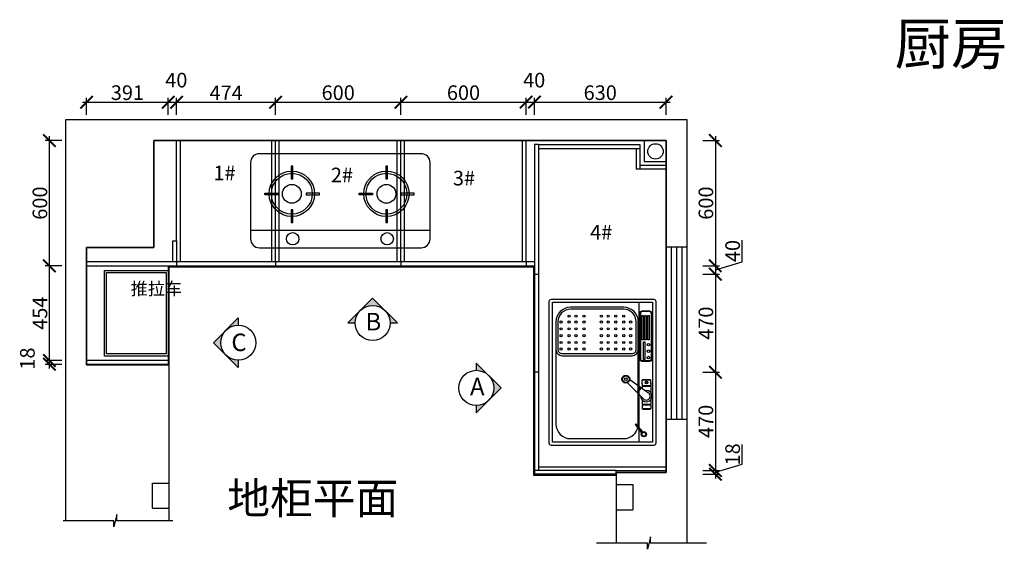
# Model space of a CAD drawing. Units: millimetres. Extents: x 19383 to 49641, y -152186 to -145830.
# Drawn here: x 19383 to 24098, y -149471 to -146935 of the extents above; entities that cross this region are included whole.
import ezdxf

# ---------------------------------------------------------------- set-up
doc = ezdxf.new("R2010")
doc.units = ezdxf.units.MM
doc.header["$PDMODE"] = 35
doc.header["$PDSIZE"] = -20
for name, color, linetype in [('4', 4, 'Continuous'), ('5', 5, 'Continuous'), ('ZB_厨柜', 7, 'Continuous'), ('台面', 2, 'Continuous'), ('图层1', 1, 'Continuous'), ('墙体', 4, 'Continuous'), ('门板', 3, 'Continuous')]:
    doc.layers.add(name, color=color, linetype=linetype)
doc.layers.add('墙0.53', color=7, linetype='Continuous', lineweight=53)
doc.styles.add('ROMANC', font='simhei.ttf')
doc.styles.get("Standard").update_dxf_attribs({"font": 'arial.ttf'})
doc.dimstyles.new('ISO-25', dxfattribs={"dimtxt": 70, "dimasz": 60, "dimexe": 20, "dimexo": 30, "dimtad": 1, "dimdec": 0, "dimdsep": 46, "dimtxsty": 'Standard', "dimblk": 'ARCHTICK', "dimcen": 2.5, "dimdle": 20, "dimclrd": 1, "dimclre": 1, "dimclrt": 1, "dimadec": 0, "dimazin": 0, "dimtfac": 1, "dimtdec": 0, "dimtmove": 1, "dimatfit": 3, "dimfxl": 60, "dimfxlon": 1, "dimarcsym": 0})

# ---------------------------------------------------------------- blocks, each defined once
blk = doc.blocks.new('FDS1')
at = {"layer": '4', "color": 153}
for p, q in [((27044, -9661.6), (26269.4, -9661.6)), ((26226.7, -9704.3), (26226.7, -10069.3)), ((27086.7, -10069.3), (27086.7, -9704.3)), ((26269.4, -10112), (27044, -10112))]:
    blk.add_line(p, q, dxfattribs=at)
for centre, start, end in [((26269.4, -9704.3), 90, 180), ((27044, -9704.3), 0, 90), ((26269.4, -10069.3), 180, 270), ((27044, -10069.3), 270, 0)]:
    blk.add_arc(centre, 42.7, start, end, dxfattribs=at)
at = {"layer": '5', "color": 251}
for p, q in [((26422, -9721.2), (26422, -9782.2)), ((26429.9, -9721.2), (26422, -9721.2)), ((26429.9, -9782.2), (26429.9, -9721.2)), ((26874.8, -9721.2), (26874.8, -9782.2)), ((26882.8, -9721.2), (26874.8, -9721.2)), ((26882.8, -9782.2), (26882.8, -9721.2)), ((26422, -9782.2), (26429.9, -9782.2)), ((26874.8, -9782.2), (26882.8, -9782.2)), ((26294.9, -9859), (26294.9, -9851.1)), ((26294.9, -9851.1), (26358.4, -9851.1)), ((26358.4, -9851.1), (26358.4, -9859)), ((26493.5, -9851.1), (26493.5, -9859)), ((26557, -9851.1), (26493.5, -9851.1)), ((26557, -9859), (26557, -9851.1)), ((26747.7, -9851.1), (26811.3, -9851.1)), ((26747.7, -9859), (26747.7, -9851.1)), ((26811.3, -9851.1), (26811.3, -9859)), ((26946.3, -9851.1), (26946.3, -9859)), ((27009.9, -9851.1), (26946.3, -9851.1)), ((27009.9, -9859), (27009.9, -9851.1)), ((26358.4, -9859), (26294.9, -9859)), ((26493.5, -9859), (26557, -9859)), ((26811.3, -9859), (26747.7, -9859)), ((26946.3, -9859), (27009.9, -9859)), ((26422, -9930.5), (26422, -9991.5)), ((26429.9, -9930.5), (26422, -9930.5)), ((26429.9, -9991.5), (26429.9, -9930.5)), ((26874.8, -9930.5), (26874.8, -9991.5)), ((26882.8, -9930.5), (26874.8, -9930.5)), ((26882.8, -9991.5), (26882.8, -9930.5)), ((26422, -9991.5), (26429.9, -9991.5)), ((26874.8, -9991.5), (26882.8, -9991.5))]:
    blk.add_line(p, q, dxfattribs=at)
at = {"layer": '5', "color": 153}
blk.add_line((27086.7, -10029.2), (26226.7, -10029.2), dxfattribs=at)
at = {"layer": '5', "color": 251}
for centre, radius in [((26424.6, -9853.7), 108.6), ((26424.6, -9853.7), 98), ((26877.5, -9853.7), 108.6), ((26877.5, -9853.7), 98), ((26424.6, -9853.7), 45), ((26877.5, -9853.7), 45), ((26428.6, -10069), 29.8), ((26881.4, -10069), 29.8)]:
    blk.add_circle(centre, radius, dxfattribs=at)
blk = doc.blocks.new('FDSDDDD')
at = {"color": 251}
for points in [[(20607.1, -73484.1), (20912.1, -73484.1), (20912.1, -73894.1), (20607.1, -73894.1)], [(20617.1, -73494.1), (20902.1, -73494.1), (20902.1, -73884.1), (20617.1, -73884.1)]]:
    blk.add_lwpolyline(points, close=True, dxfattribs=at)
at = {"color": 251, "insert": (20732.2, -73541.6), "char_height": 60, "attachment_point": 1}
blk.add_mtext_dynamic_manual_height_columns('{\\fSimSun|b0|i0|c134|p2;推拉车}', width=80, gutter_width=12.5, heights=[0], dxfattribs=at)
blk = doc.blocks.new('_ArchTick')
at = {"color": 0, "linetype": 'ByBlock', "const_width": 0.15}
blk.add_lwpolyline([(-0.5, -0.5), (0.5, 0.5)], dxfattribs=at)
blk = doc.blocks.new('*D30')
at = {"color": 1, "lineweight": -2, "transparency": 16777216}
for p, q in [((19524.9, -148605.1), (19524.9, -148547.1)), ((19584.9, -148567.1), (19504.9, -148567.1)), ((19584.9, -148585.1), (19504.9, -148585.1))]:
    blk.add_line(p, q, dxfattribs=at)
at = {"layer": 'Defpoints', "color": 0, "transparency": 16777216}
for p in [(19524.9, -148567.1), (20094.1, -148567.1), (20094.1, -148585.1)]:
    blk.add_point(p, dxfattribs=at)
at = {"color": 1, "lineweight": -2, "transparency": 16777216, "xscale": 60, "yscale": 60, "zscale": 60}
for p, rotation in [((19524.9, -148567.1), 90), ((19524.9, -148585.1), 270)]:
    blk.add_blockref('_ArchTick', p, dxfattribs=dict(at, rotation=rotation))
at = {"color": 1, "transparency": 16777216, "insert": (19428.5, -148557.5), "char_height": 70, "attachment_point": 5, "rotation": 90}
blk.add_mtext('18', dxfattribs=at)
blk = doc.blocks.new('*D31')
at = {"color": 1, "lineweight": -2, "transparency": 16777216}
for p, q in [((19584.9, -148113.1), (19504.9, -148113.1)), ((19524.9, -148587.1), (19524.9, -148093.1)), ((19584.9, -148567.1), (19504.9, -148567.1))]:
    blk.add_line(p, q, dxfattribs=at)
at = {"layer": 'Defpoints', "color": 0, "transparency": 16777216}
for p in [(19524.9, -148113.1), (20094.1, -148113.1), (20094.1, -148567.1)]:
    blk.add_point(p, dxfattribs=at)
at = {"color": 1, "lineweight": -2, "transparency": 16777216, "xscale": 60, "yscale": 60, "zscale": 60}
for p, rotation in [((19524.9, -148113.1), 90), ((19524.9, -148567.1), 270)]:
    blk.add_blockref('_ArchTick', p, dxfattribs=dict(at, rotation=rotation))
at = {"color": 1, "transparency": 16777216, "insert": (19488.6, -148340.1), "char_height": 70, "attachment_point": 5, "rotation": 90}
blk.add_mtext('454', dxfattribs=at)
blk = doc.blocks.new('*D32')
at = {"color": 1, "lineweight": -2, "transparency": 16777216}
for p, q in [((19524.9, -148133.1), (19524.9, -147493.1)), ((19584.9, -147513.1), (19504.9, -147513.1)), ((19584.9, -148113.1), (19504.9, -148113.1))]:
    blk.add_line(p, q, dxfattribs=at)
at = {"layer": 'Defpoints', "color": 0, "transparency": 16777216}
for p in [(19524.9, -147513.1), (20134.1, -147513.1), (20094.1, -148113.1)]:
    blk.add_point(p, dxfattribs=at)
at = {"color": 1, "lineweight": -2, "transparency": 16777216, "xscale": 60, "yscale": 60, "zscale": 60}
for p, rotation in [((19524.9, -147513.1), 90), ((19524.9, -148113.1), 270)]:
    blk.add_blockref('_ArchTick', p, dxfattribs=dict(at, rotation=rotation))
at = {"color": 1, "transparency": 16777216, "insert": (19488.5, -147813.1), "char_height": 70, "attachment_point": 5, "rotation": 90}
blk.add_mtext('600', dxfattribs=at)
blk = doc.blocks.new('*D33')
at = {"color": 1, "lineweight": -2, "transparency": 16777216}
for p, q in [((19703.1, -147389.8), (19703.1, -147309.8)), ((20094.1, -147389.8), (20094.1, -147309.8)), ((19683.1, -147329.8), (20114.1, -147329.8))]:
    blk.add_line(p, q, dxfattribs=at)
at = {"layer": 'Defpoints', "color": 0, "transparency": 16777216}
for p in [(20094.1, -147329.8), (19703.1, -148093.1), (20094.1, -148113.1)]:
    blk.add_point(p, dxfattribs=at)
at = {"color": 1, "lineweight": -2, "transparency": 16777216, "xscale": 60, "yscale": 60, "zscale": 60, "rotation": 180}
blk.add_blockref('_ArchTick', (19703.1, -147329.8), dxfattribs=at)
at = {"color": 1, "lineweight": -2, "transparency": 16777216, "xscale": 60, "yscale": 60, "zscale": 60}
blk.add_blockref('_ArchTick', (20094.1, -147329.8), dxfattribs=at)
at = {"color": 1, "transparency": 16777216, "insert": (19898.6, -147293.4), "char_height": 70, "attachment_point": 5}
blk.add_mtext('391', dxfattribs=at)
blk = doc.blocks.new('*D29')
at = {"color": 1, "lineweight": -2, "transparency": 16777216}
for p, q in [((20094.1, -147389.8), (20094.1, -147309.8)), ((20134.1, -147389.8), (20134.1, -147309.8)), ((20074.1, -147329.8), (20154.1, -147329.8))]:
    blk.add_line(p, q, dxfattribs=at)
at = {"layer": 'Defpoints', "color": 0, "transparency": 16777216}
for p in [(20134.1, -147329.8), (20094.1, -148113.1), (20134.1, -148113.1)]:
    blk.add_point(p, dxfattribs=at)
at = {"color": 1, "lineweight": -2, "transparency": 16777216, "xscale": 60, "yscale": 60, "zscale": 60, "rotation": 180}
blk.add_blockref('_ArchTick', (20094.1, -147329.8), dxfattribs=at)
at = {"color": 1, "lineweight": -2, "transparency": 16777216, "xscale": 60, "yscale": 60, "zscale": 60}
blk.add_blockref('_ArchTick', (20134.1, -147329.8), dxfattribs=at)
at = {"color": 1, "transparency": 16777216, "insert": (20132.7, -147233.4), "char_height": 70, "attachment_point": 5}
blk.add_mtext('40', dxfattribs=at)
blk = doc.blocks.new('*D34')
at = {"color": 1, "lineweight": -2, "transparency": 16777216}
for p, q in [((20134.1, -147389.8), (20134.1, -147309.8)), ((20608.1, -147389.8), (20608.1, -147309.8)), ((20114.1, -147329.8), (20628.1, -147329.8))]:
    blk.add_line(p, q, dxfattribs=at)
at = {"layer": 'Defpoints', "color": 0, "transparency": 16777216}
for p in [(20608.1, -147329.8), (20134.1, -148113.1), (20608.1, -148113.1)]:
    blk.add_point(p, dxfattribs=at)
at = {"color": 1, "lineweight": -2, "transparency": 16777216, "xscale": 60, "yscale": 60, "zscale": 60, "rotation": 180}
blk.add_blockref('_ArchTick', (20134.1, -147329.8), dxfattribs=at)
at = {"color": 1, "lineweight": -2, "transparency": 16777216, "xscale": 60, "yscale": 60, "zscale": 60}
blk.add_blockref('_ArchTick', (20608.1, -147329.8), dxfattribs=at)
at = {"color": 1, "transparency": 16777216, "insert": (20371.1, -147294.2), "char_height": 70, "attachment_point": 5}
blk.add_mtext('474', dxfattribs=at)
blk = doc.blocks.new('*D35')
at = {"color": 1, "lineweight": -2, "transparency": 16777216}
for p, q in [((20608.1, -147389.8), (20608.1, -147309.8)), ((21208.1, -147389.8), (21208.1, -147309.8)), ((20588.1, -147329.8), (21228.1, -147329.8))]:
    blk.add_line(p, q, dxfattribs=at)
at = {"layer": 'Defpoints', "color": 0, "transparency": 16777216}
for p in [(21208.1, -147329.8), (20608.1, -148113.1), (21208.1, -148113.1)]:
    blk.add_point(p, dxfattribs=at)
at = {"color": 1, "lineweight": -2, "transparency": 16777216, "xscale": 60, "yscale": 60, "zscale": 60, "rotation": 180}
blk.add_blockref('_ArchTick', (20608.1, -147329.8), dxfattribs=at)
at = {"color": 1, "lineweight": -2, "transparency": 16777216, "xscale": 60, "yscale": 60, "zscale": 60}
blk.add_blockref('_ArchTick', (21208.1, -147329.8), dxfattribs=at)
at = {"color": 1, "transparency": 16777216, "insert": (20908.1, -147293.4), "char_height": 70, "attachment_point": 5}
blk.add_mtext('600', dxfattribs=at)
blk = doc.blocks.new('*D36')
at = {"color": 1, "lineweight": -2, "transparency": 16777216}
for p, q in [((21208.1, -147389.8), (21208.1, -147309.8)), ((21808.1, -147389.8), (21808.1, -147309.8)), ((21188.1, -147329.8), (21828.1, -147329.8))]:
    blk.add_line(p, q, dxfattribs=at)
at = {"layer": 'Defpoints', "color": 0, "transparency": 16777216}
for p in [(21808.1, -147329.8), (21208.1, -148113.1), (21808.1, -148113.1)]:
    blk.add_point(p, dxfattribs=at)
at = {"color": 1, "lineweight": -2, "transparency": 16777216, "xscale": 60, "yscale": 60, "zscale": 60, "rotation": 180}
blk.add_blockref('_ArchTick', (21208.1, -147329.8), dxfattribs=at)
at = {"color": 1, "lineweight": -2, "transparency": 16777216, "xscale": 60, "yscale": 60, "zscale": 60}
blk.add_blockref('_ArchTick', (21808.1, -147329.8), dxfattribs=at)
at = {"color": 1, "transparency": 16777216, "insert": (21508.1, -147293.4), "char_height": 70, "attachment_point": 5}
blk.add_mtext('600', dxfattribs=at)
blk = doc.blocks.new('*D37')
at = {"color": 1, "lineweight": -2, "transparency": 16777216}
for p, q in [((21808.1, -147389.8), (21808.1, -147309.8)), ((21848.1, -147389.8), (21848.1, -147309.8)), ((21788.1, -147329.8), (21868.1, -147329.8))]:
    blk.add_line(p, q, dxfattribs=at)
at = {"layer": 'Defpoints', "color": 0, "transparency": 16777216}
for p in [(21848.1, -147329.8), (21808.1, -148113.1), (21848.1, -148113.1)]:
    blk.add_point(p, dxfattribs=at)
at = {"color": 1, "lineweight": -2, "transparency": 16777216, "xscale": 60, "yscale": 60, "zscale": 60, "rotation": 180}
blk.add_blockref('_ArchTick', (21808.1, -147329.8), dxfattribs=at)
at = {"color": 1, "lineweight": -2, "transparency": 16777216, "xscale": 60, "yscale": 60, "zscale": 60}
blk.add_blockref('_ArchTick', (21848.1, -147329.8), dxfattribs=at)
at = {"color": 1, "transparency": 16777216, "insert": (21846.7, -147233.4), "char_height": 70, "attachment_point": 5}
blk.add_mtext('40', dxfattribs=at)
blk = doc.blocks.new('*D38')
at = {"color": 1, "lineweight": -2, "transparency": 16777216}
for p, q in [((21848.1, -147389.8), (21848.1, -147309.8)), ((22478.1, -147389.8), (22478.1, -147309.8)), ((21828.1, -147329.8), (22498.1, -147329.8))]:
    blk.add_line(p, q, dxfattribs=at)
at = {"layer": 'Defpoints', "color": 0, "transparency": 16777216}
for p in [(22478.1, -147329.8), (22478.1, -147651.1), (21848.1, -148113.1)]:
    blk.add_point(p, dxfattribs=at)
at = {"color": 1, "lineweight": -2, "transparency": 16777216, "xscale": 60, "yscale": 60, "zscale": 60, "rotation": 180}
blk.add_blockref('_ArchTick', (21848.1, -147329.8), dxfattribs=at)
at = {"color": 1, "lineweight": -2, "transparency": 16777216, "xscale": 60, "yscale": 60, "zscale": 60}
blk.add_blockref('_ArchTick', (22478.1, -147329.8), dxfattribs=at)
at = {"color": 1, "transparency": 16777216, "insert": (22163.1, -147293.4), "char_height": 70, "attachment_point": 5}
blk.add_mtext('630', dxfattribs=at)
blk = doc.blocks.new('*D39')
at = {"color": 1, "lineweight": -2, "transparency": 16777216}
for p, q in [((22714.5, -147493.1), (22714.5, -148133.1)), ((22654.5, -147513.1), (22734.5, -147513.1)), ((22654.5, -148113.1), (22734.5, -148113.1))]:
    blk.add_line(p, q, dxfattribs=at)
at = {"layer": 'Defpoints', "color": 0, "transparency": 16777216}
for p in [(21808.1, -147513.1), (21808.1, -148113.1), (22714.5, -148113.1)]:
    blk.add_point(p, dxfattribs=at)
at = {"color": 1, "lineweight": -2, "transparency": 16777216, "xscale": 60, "yscale": 60, "zscale": 60}
for p, rotation in [((22714.5, -147513.1), 90), ((22714.5, -148113.1), 270)]:
    blk.add_blockref('_ArchTick', p, dxfattribs=dict(at, rotation=rotation))
at = {"color": 1, "transparency": 16777216, "insert": (22678.2, -147813.1), "char_height": 70, "attachment_point": 5, "rotation": 90}
blk.add_mtext('600', dxfattribs=at)
blk = doc.blocks.new('*D40')
at = {"color": 1, "lineweight": -2, "transparency": 16777216}
for p, q in [((22842.7, -148094.7), (22842.7, -147990.6)), ((22654.5, -148113.1), (22734.5, -148113.1)), ((22714.5, -148093.1), (22714.5, -148173.1)), ((22714.5, -148133.1), (22842.7, -148094.7)), ((22654.5, -148153.1), (22734.5, -148153.1))]:
    blk.add_line(p, q, dxfattribs=at)
at = {"layer": 'Defpoints', "color": 0, "transparency": 16777216}
for p in [(21808.1, -148113.1), (21848.1, -148153.1), (22714.5, -148153.1)]:
    blk.add_point(p, dxfattribs=at)
at = {"color": 1, "lineweight": -2, "transparency": 16777216, "xscale": 60, "yscale": 60, "zscale": 60}
for p, rotation in [((22714.5, -148113.1), 90), ((22714.5, -148153.1), 270)]:
    blk.add_blockref('_ArchTick', p, dxfattribs=dict(at, rotation=rotation))
at = {"color": 1, "transparency": 16777216, "insert": (22806.3, -148042.6), "char_height": 70, "attachment_point": 5, "rotation": 90}
blk.add_mtext('40', dxfattribs=at)
blk = doc.blocks.new('*D41')
at = {"color": 1, "lineweight": -2, "transparency": 16777216}
for p, q in [((22654.5, -148153.1), (22734.5, -148153.1)), ((22714.5, -148133.1), (22714.5, -148643.1)), ((22654.5, -148623.1), (22734.5, -148623.1))]:
    blk.add_line(p, q, dxfattribs=at)
at = {"layer": 'Defpoints', "color": 0, "transparency": 16777216}
for p in [(21848.1, -148153.1), (21848.1, -148623.1), (22714.5, -148623.1)]:
    blk.add_point(p, dxfattribs=at)
at = {"color": 1, "lineweight": -2, "transparency": 16777216, "xscale": 60, "yscale": 60, "zscale": 60}
for p, rotation in [((22714.5, -148153.1), 90), ((22714.5, -148623.1), 270)]:
    blk.add_blockref('_ArchTick', p, dxfattribs=dict(at, rotation=rotation))
at = {"color": 1, "transparency": 16777216, "insert": (22678.2, -148388.1), "char_height": 70, "attachment_point": 5, "rotation": 90}
blk.add_mtext('470', dxfattribs=at)
blk = doc.blocks.new('*D42')
at = {"color": 1, "lineweight": -2, "transparency": 16777216}
for p, q in [((22654.5, -148623.1), (22734.5, -148623.1)), ((22714.5, -148603.1), (22714.5, -149113.1)), ((22654.5, -149093.1), (22734.5, -149093.1))]:
    blk.add_line(p, q, dxfattribs=at)
at = {"layer": 'Defpoints', "color": 0, "transparency": 16777216}
for p in [(21848.1, -148623.1), (21848.1, -149093.1), (22714.5, -149093.1)]:
    blk.add_point(p, dxfattribs=at)
at = {"color": 1, "lineweight": -2, "transparency": 16777216, "xscale": 60, "yscale": 60, "zscale": 60}
for p, rotation in [((22714.5, -148623.1), 90), ((22714.5, -149093.1), 270)]:
    blk.add_blockref('_ArchTick', p, dxfattribs=dict(at, rotation=rotation))
at = {"color": 1, "transparency": 16777216, "insert": (22678.2, -148858.1), "char_height": 70, "attachment_point": 5, "rotation": 90}
blk.add_mtext('470', dxfattribs=at)
blk = doc.blocks.new('*D43')
at = {"color": 1, "lineweight": -2, "transparency": 16777216}
for p, q in [((22842.7, -149063.7), (22842.7, -148968.6)), ((22714.5, -149102.1), (22842.7, -149063.7)), ((22654.5, -149093.1), (22734.5, -149093.1)), ((22654.5, -149111.1), (22734.5, -149111.1)), ((22714.5, -149073.1), (22714.5, -149131.1))]:
    blk.add_line(p, q, dxfattribs=at)
at = {"layer": 'Defpoints', "color": 0, "transparency": 16777216}
for p in [(21848.1, -149093.1), (21848.1, -149111.1), (22714.5, -149111.1)]:
    blk.add_point(p, dxfattribs=at)
at = {"color": 1, "lineweight": -2, "transparency": 16777216, "xscale": 60, "yscale": 60, "zscale": 60}
for p, rotation in [((22714.5, -149093.1), 90), ((22714.5, -149111.1), 270)]:
    blk.add_blockref('_ArchTick', p, dxfattribs=dict(at, rotation=rotation))
at = {"color": 1, "transparency": 16777216, "insert": (22806.3, -149016.1), "char_height": 70, "attachment_point": 5, "rotation": 90}
blk.add_mtext('18', dxfattribs=at)
blk = doc.blocks.new('DFSDDDD')
at = {"layer": 'ZB_厨柜', "color": 251}
for p, q in [((24537.7, -73576.2), (24537.7, -72974.8)), ((24556.7, -73435.9), (24480.6, -73360.2)), ((24577.8, -73406.4), (24491.9, -73346.6)), ((24554, -73345.1), (24551, -73347.3)), ((24551, -73366.1), (24551, -73347.3)), ((24592.9, -73347.3), (24551, -73347.3)), ((24551, -73363.3), (24551, -73387.7)), ((24551, -73373.4), (24592.9, -73373.4)), ((24551, -73375.9), (24592.9, -73375.9)), ((24554, -73345.1), (24589.9, -73345.1)), ((24589.9, -73345.1), (24592.9, -73347.3)), ((24592.9, -73366.1), (24592.9, -73347.3)), ((24592.9, -73360.7), (24592.9, -73407.8)), ((24551, -73441.6), (24551, -73462.6)), ((24551, -73462.6), (24592.9, -73462.6)), ((24551, -73465.6), (24592.9, -73465.6)), ((24551, -73465.6), (24551, -73484.5)), ((24592.9, -73440.7), (24592.9, -73462.6)), ((24592.9, -73465.6), (24592.9, -73484.5)), ((24554, -73486.7), (24551, -73484.5)), ((24592.9, -73484.5), (24551, -73484.5)), ((24554, -73486.7), (24589.9, -73486.7)), ((24589.9, -73486.7), (24592.9, -73484.5)), ((24549.3, -73600), (24519.1, -73560.2)), ((24554.4, -73595.4), (24522.2, -73558.3)), ((24537.7, -73644.8), (24537.7, -73584.6))]:
    blk.add_line(p, q, dxfattribs=at)
for points in [[(24616.7, -72969.8), (24616.7, -73649.8, -0.414214), (24606.7, -73659.8), (24116.7, -73659.8, -0.414214), (24106.7, -73649.8), (24106.7, -72969.8, -0.414214), (24116.7, -72959.8), (24606.7, -72959.8, -0.414214)], [(24597, -73027.8), (24597, -73245.4, -0.414214), (24584, -73258.4), (24554.6, -73258.4, -0.414214), (24541.6, -73245.4), (24541.6, -73027.8, -0.414214), (24554.6, -73014.8), (24584, -73014.8, -0.414214)], [(24594, -73027.8), (24594, -73245.4, -0.414214), (24584, -73255.4), (24554.6, -73255.4, -0.414214), (24544.6, -73245.4), (24544.6, -73027.8, -0.414214), (24554.6, -73017.8), (24584, -73017.8, -0.414214)]]:
    blk.add_lwpolyline(points, format="xyb", close=True, dxfattribs=at)
for points in [[(24601.7, -72974.8), (24601.7, -73644.8), (24121.7, -73644.8), (24121.7, -72974.8)], [(24558.1, -73037.6), (24558.1, -73155), (24551.2, -73155), (24551.2, -73037.6)], [(24570.9, -73037.6), (24570.9, -73155), (24564, -73155), (24564, -73037.6)], [(24585.7, -73037.6), (24585.7, -73155), (24578.8, -73155), (24578.8, -73037.6)], [(24565, -73164.5), (24565, -73247.9), (24558.2, -73247.9), (24558.2, -73164.5)]]:
    blk.add_lwpolyline(points, close=True, dxfattribs=at)
for points in [[(24532.1, -73569.7, 0.043468), (24533.1, -73557.6), (24533.1, -73068.3, 0.414214), (24463.1, -72998.3), (24208.4, -72998.3, 0.414214), (24138.4, -73068.3), (24138.4, -73557.6, 0.414214), (24208.4, -73627.6), (24463.1, -73627.6, 0.195058), (24511.9, -73607.8)], [(24523.1, -73200.4), (24523.1, -73068.3, 0.414214), (24463.1, -73008.3), (24208.4, -73008.3, 0.414214), (24148.4, -73068.3), (24148.4, -73200.4)], [(24138.4, -73062.7), (24138.4, -73200.4, 0.414214), (24168.4, -73230.4), (24503.1, -73230.4, 0.414214), (24533.1, -73200.4), (24533.1, -73062.7)], [(24148.4, -73062.7), (24148.4, -73200.4, 0.414214), (24168.4, -73220.4), (24503.1, -73220.4, 0.414214), (24523.1, -73200.4), (24523.1, -73062.7)], [(24511.9, -73607.8, 0.135948), (24530.8, -73575.6, 0.135948)]]:
    blk.add_lwpolyline(points, format="xyb", dxfattribs=at)
for centre, radius in [((24201.6, -73041), 5.19), ((24234.4, -73041), 5.19), ((24272.9, -73041), 5.19), ((24356.2, -73041), 5.19), ((24389, -73041), 5.19), ((24425.1, -73041), 5.19), ((24463.4, -73041), 5.19), ((24163.3, -73069.2), 5.19), ((24201.6, -73069.2), 5.19), ((24234.4, -73069.2), 5.19), ((24272.9, -73069.2), 5.19), ((24356.2, -73069.2), 5.19), ((24389, -73069.2), 5.19), ((24425.1, -73069.2), 5.19), ((24463.4, -73069.2), 5.19), ((24496.2, -73069.2), 5.19), ((24163.3, -73101.5), 5.19), ((24163.3, -73134.7), 5.19), ((24201.6, -73101.5), 5.19), ((24201.6, -73134.7), 5.19), ((24234.4, -73101.5), 5.19), ((24234.4, -73134.7), 5.19), ((24272.9, -73101.5), 5.19), ((24272.9, -73134.7), 5.19), ((24356.2, -73101.5), 5.19), ((24356.2, -73134.7), 5.19), ((24389, -73101.5), 5.19), ((24389, -73134.7), 5.19), ((24425.1, -73101.5), 5.19), ((24425.1, -73134.7), 5.19), ((24463.4, -73101.5), 5.19), ((24463.4, -73134.7), 5.19), ((24496.2, -73101.5), 5.19), ((24496.2, -73134.7), 5.19), ((24163.3, -73167), 5.19), ((24201.6, -73167), 5.19), ((24234.4, -73167), 5.19), ((24272.9, -73167), 5.19), ((24356.2, -73167), 5.19), ((24389, -73167), 5.19), ((24425.1, -73167), 5.19), ((24463.4, -73167), 5.19), ((24496.2, -73167), 5.19), ((24581.7, -73177.7), 6.06), ((24163.3, -73198.5), 5.19), ((24201.6, -73198.5), 5.19), ((24234.4, -73198.5), 5.19), ((24272.9, -73198.5), 5.19), ((24356.2, -73198.5), 5.19), ((24389, -73198.5), 5.19), ((24425.1, -73198.5), 5.19), ((24463.4, -73198.5), 5.19), ((24496.2, -73198.5), 5.19), ((24581.7, -73208.6), 6.06), ((24581.7, -73239.5), 6.06), ((24473.5, -73342.8), 18.8), ((24473.5, -73342.8), 15.8), ((24473.5, -73342.8), 6.95), ((24572.7, -73358.7), 6.04), ((24572.7, -73358.7), 4.04), ((24559.8, -73606.4), 12.3), ((24559.8, -73606.4), 9.28)]:
    blk.add_circle(centre, radius, dxfattribs=at)
for centre, radius, start, end in [((24517, -73380.5), 25.4, 288.7826, 358.7711), ((24519, -73382.5), 25.4, 288.7826, 358.7711), ((24571.6, -73424.2), 26.9, 179.3727, 102.5377), ((24571.6, -73424.2), 18.9, 218.1495, 70.6865), ((24520.9, -73559.6), 1.86, 38.1042, 198.8004)]:
    blk.add_arc(centre, radius, start, end, dxfattribs=at)
blk = doc.blocks.new('DSDD')
at = {"layer": '墙0.53', "lineweight": 25}
h = blk.add_hatch(color=256, dxfattribs=at)
h.paths.add_polyline_path([(1683.5, 41571.9), (1609.2, 41646.1, -0.414214), (1609.2, 41497.6)])
h.paths.add_polyline_path([(1609.2, 41646.1), (1535, 41720.3), (1535, 41676.9, -0.198912)])
h.paths.add_polyline_path([(1609.2, 41497.6, -0.198912), (1535, 41466.9), (1535, 41423.4)])
at = {"lineweight": 25}
for p, q in [((1535, 41720.3), (1535, 41676.9)), ((1683.5, 41571.9), (1535, 41720.3)), ((1535, 41423.4), (1683.5, 41571.9)), ((1535, 41466.9), (1535, 41423.4))]:
    blk.add_line(p, q, dxfattribs=at)
blk.add_circle((1535, 41571.9), 105, dxfattribs=at)
at = {"layer": '图层1', "lineweight": 25, "style": 'ROMANC'}
blk.add_text('A', height=105, dxfattribs=at).set_placement((1497.5, 41527.3))
blk = doc.blocks.new('DSA')
at = {"layer": '墙0.53', "lineweight": 25}
h = blk.add_hatch(color=256, dxfattribs=at)
h.paths.add_polyline_path([(1930.6, 42090.2), (1856.3, 42016, -0.414214), (2004.8, 42016)])
h.paths.add_polyline_path([(1856.3, 42016), (1782.1, 41941.7), (1825.6, 41941.7, -0.198912)])
h.paths.add_polyline_path([(2004.8, 42016, -0.198912), (2035.6, 41941.7), (2079.1, 41941.7)])
at = {"lineweight": 25}
for p, q in [((1930.6, 42090.2), (1782.1, 41941.7)), ((2079.1, 41941.7), (1930.6, 42090.2)), ((1782.1, 41941.7), (1825.6, 41941.7)), ((2035.6, 41941.7), (2079.1, 41941.7))]:
    blk.add_line(p, q, dxfattribs=at)
blk.add_circle((1930.6, 41941.7), 105, dxfattribs=at)
at = {"layer": '图层1', "lineweight": 25, "style": 'ROMANC'}
blk.add_text('B', height=105, dxfattribs=at).set_placement((1888.3, 41897.2))
blk = doc.blocks.new('GFSD')
at = {"layer": '墙0.53', "lineweight": 25}
h = blk.add_hatch(color=256, dxfattribs=at)
h.paths.add_polyline_path([(2360.2, 40872.8), (2360.2, 40916.2), (2286, 40842, -0.198912)])
h.paths.add_polyline_path([(2286, 40842), (2211.7, 40767.8), (2286, 40693.5, -0.414214)])
h.paths.add_polyline_path([(2286, 40693.5), (2360.2, 40619.3), (2360.2, 40662.8, -0.198912)])
at = {"lineweight": 25}
for p, q in [((2360.2, 40916.2), (2211.7, 40767.8)), ((2360.2, 40916.2), (2360.2, 40872.8)), ((2211.7, 40767.8), (2360.2, 40619.3)), ((2360.2, 40662.8), (2360.2, 40619.3))]:
    blk.add_line(p, q, dxfattribs=at)
blk.add_circle((2360.2, 40767.8), 105, dxfattribs=at)
at = {"layer": '图层1', "lineweight": 25, "style": 'ROMANC'}
blk.add_text('C', height=105, dxfattribs=at).set_placement((2319.1, 40717.4))

msp = doc.modelspace()

# ---------------------------------------------------------------- linework, layer by layer
for p, q in [((20134.1, -147993.1), (20134.1, -147513.1)), ((20152.1, -148093.1), (20152.1, -147513.1)), ((20590.1, -148093.1), (20590.1, -147513.1)), ((20608.1, -148093.1), (20608.1, -147513.1)), ((20626.1, -148093.1), (20626.1, -147513.1)), ((21190.1, -148093.1), (21190.1, -147513.1)), ((21208.1, -148093.1), (21208.1, -147513.1)), ((21226.1, -148093.1), (21226.1, -147513.1)), ((21790.1, -148093.1), (21790.1, -147513.1)), ((21808.1, -148093.1), (21808.1, -147513.1)), ((21868.1, -147533.1), (22353.1, -147533.1)), ((21868.1, -147551.1), (22353.1, -147551.1)), ((22335.1, -147551.1), (22335.1, -147651.1)), ((22353.1, -147533.1), (22353.1, -147651.1)), ((22478.1, -147651.1), (22335.1, -147651.1)), ((22478.1, -147633.1), (22353.1, -147633.1)), ((21868.1, -149075.1), (22478.1, -149075.1)), ((22239.1, -149093.1), (22478.1, -149093.1))]:
    msp.add_line(p, q)
at = {"layer": '台面'}
msp.add_lwpolyline([(22239.1, -149116.1), (22239.1, -149103.1), (22478.1, -149103.1), (22478.1, -147513.1), (20025.1, -147513.1), (20025.1, -148025.1), (19703.1, -148025.1), (19703.1, -148587.1), (20099.1, -148587.1), (20099.1, -148118.1), (21843.1, -148118.1), (21843.1, -149116.1)], close=True, dxfattribs=at)
at = {"layer": '墙体'}
for p, q in [((19603.1, -149333.7), (19603.1, -147413.1)), ((19603.1, -147413.1), (22578.1, -147413.1)), ((22578.1, -147413.1), (22578.1, -149440.7)), ((20025.1, -148025.1), (20025.1, -147513.1)), ((20025.1, -147513.1), (22478.1, -147513.1)), ((22373.1, -147513.1), (22373.1, -147613.1)), ((22478.1, -147513.1), (22478.1, -149103.1)), ((22373.1, -147613.1), (22478.1, -147613.1)), ((19703.1, -148587.1), (19703.1, -148025.1)), ((19703.1, -148025.1), (20025.1, -148025.1)), ((22478.1, -148023.1), (22578.1, -148023.1)), ((22503.1, -148023.1), (22503.1, -148849.1)), ((22528.1, -148023.1), (22528.1, -148849.1)), ((22553.1, -148023.1), (22553.1, -148849.1)), ((20099.1, -148587.1), (19703.1, -148587.1)), ((20099.1, -149333.7), (20099.1, -148587.1)), ((22578.1, -148849.1), (22478.1, -148849.1)), ((22478.1, -149103.1), (22239.1, -149103.1)), ((22239.1, -149103.1), (22239.1, -149440.7)), ((20019.1, -149274.1), (20019.1, -149154.1)), ((20019.1, -149154.1), (20099.1, -149154.1)), ((22239.1, -149161.1), (22319.1, -149161.1)), ((22319.1, -149161.1), (22319.1, -149281.1)), ((20019.1, -149274.1), (20099.1, -149274.1)), ((22239.1, -149281.1), (22319.1, -149281.1))]:
    msp.add_line(p, q, dxfattribs=at)
for points in [[(20116.7, -149333.7), (19848.6, -149333.7), (19848.6, -149303.7), (19833.1, -149363.7), (19833.1, -149333.7), (19591.1, -149333.7)], [(22672.4, -149440.7), (22404.3, -149440.7), (22404.3, -149410.7), (22388.8, -149470.7), (22388.8, -149440.7), (22145.8, -149440.7)]]:
    msp.add_lwpolyline(points, dxfattribs=at)
msp.add_circle((22427.6, -147565.4), 36.9, dxfattribs=at)
at = {"layer": '门板'}
for p, q in [((21848.1, -147533.1), (21848.1, -149111.1)), ((21868.1, -147533.1), (21848.1, -147533.1)), ((21868.1, -147533.1), (21868.1, -149093.1)), ((20116.1, -148093.1), (20116.1, -147993.1)), ((20116.1, -147993.1), (20134.1, -147993.1)), ((20134.1, -147993.1), (20134.1, -148113.1)), ((19703.1, -148093.1), (21848.1, -148093.1)), ((19703.1, -148113.1), (21848.1, -148113.1)), ((20094.1, -148113.1), (20094.1, -148585.1)), ((20608.1, -148093.1), (20608.1, -148113.1)), ((21208.1, -148093.1), (21208.1, -148113.1)), ((21808.1, -148093.1), (21808.1, -148113.1)), ((21848.1, -148153.1), (21868.1, -148153.1)), ((20094.1, -148567.1), (19703.1, -148567.1)), ((20094.1, -148585.1), (19703.1, -148585.1)), ((21868.1, -148623.1), (21848.1, -148623.1)), ((22239.1, -149093.1), (21848.1, -149093.1)), ((22239.1, -149111.1), (21848.1, -149111.1)), ((22239.1, -149111.1), (22239.1, -149093.1))]:
    msp.add_line(p, q, dxfattribs=at)

# ---------------------------------------------------------------- block references
for name, p in [('FDS1', (-5738.6, -137914.8)), ('FDSDDDD', (-818, -74651.1)), ('DFSDDDD', (-2187.7, -75313.3))]:
    msp.add_blockref(name, p)
at = {"xscale": 0.8, "yscale": 0.8, "zscale": 0.8}
for name, p in [('DSA', (19528.3, -181940.4)), ('GFSD', (18541.1, -181095.6)), ('DSDD', (20341.3, -181955.3))]:
    msp.add_blockref(name, p, dxfattribs=at)

# ---------------------------------------------------------------- texts
at = {"insert": (23573, -146951.1), "char_height": 197.786, "width": 3180.197, "attachment_point": 1}
msp.add_mtext('{\\fSimSun|b0|i0|c134|p2;厨房}', dxfattribs=at)
at = {"attachment_point": 1}
for s, width, insert, char_height in [('{\\fSimSun|b0|i0|c134|p2;1#}', 70, (20310.6, -147633.9), 70), ('{\\fSimSun|b0|i0|c134|p2;2#}', 70, (20872.9, -147643.5), 70), ('{\\fSimSun|b0|i0|c134|p2;3#}', 70, (21457.5, -147658.4), 70), ('{\\fSimSun|b0|i0|c134|p2;4#}', 70, (22114.5, -147917.4), 70), ('{\\fSimSun|b0|i0|c134|p2;地柜平面}', 1143.109, (20376.9, -149151), 150)]:
    msp.add_mtext_dynamic_manual_height_columns(s, width=width, gutter_width=12.5, heights=[0], dxfattribs=dict(at, insert=insert, char_height=char_height))

# ---------------------------------------------------------------- dimensions: what is measured, and where the dimension line sits
for base, p1, p2, picture, middle in [((20134.1, -147329.8), (20094.1, -148113.1), (20134.1, -148113.1), '*D29', (20132.7, -147233.4)), ((21848.1, -147329.8), (21808.1, -148113.1), (21848.1, -148113.1), '*D37', (21846.7, -147233.4)), ((20094.1, -147329.8), (19703.1, -148093.1), (20094.1, -148113.1), '*D33', (19898.6, -147293.4)), ((20608.1, -147329.8), (20134.1, -148113.1), (20608.1, -148113.1), '*D34', (20371.1, -147294.2)), ((21208.1, -147329.8), (20608.1, -148113.1), (21208.1, -148113.1), '*D35', (20908.1, -147293.4)), ((21808.1, -147329.8), (21208.1, -148113.1), (21808.1, -148113.1), '*D36', (21508.1, -147293.4)), ((22478.1, -147329.8), (21848.1, -148113.1), (22478.1, -147651.1), '*D38', (22163.1, -147293.4))]:
    dim = msp.add_linear_dim(base=base, p1=p1, p2=p2, dimstyle='ISO-25')
    dim.commit()
    dim.dimension.update_dxf_attribs({"geometry": picture, "text_midpoint": middle})
for base, p1, p2, picture, middle in [((19524.9, -147513.1), (20094.1, -148113.1), (20134.1, -147513.1), '*D32', (19488.5, -147813.1)), ((22714.5, -148113.1), (21808.1, -147513.1), (21808.1, -148113.1), '*D39', (22678.2, -147813.1)), ((22714.5, -148153.1), (21808.1, -148113.1), (21848.1, -148153.1), '*D40', (22806.3, -148094)), ((19524.9, -148113.1), (20094.1, -148567.1), (20094.1, -148113.1), '*D31', (19488.6, -148340.1)), ((22714.5, -148623.1), (21848.1, -148153.1), (21848.1, -148623.1), '*D41', (22678.2, -148388.1)), ((19524.9, -148567.1), (20094.1, -148585.1), (20094.1, -148567.1), '*D30', (19428.5, -148557.5)), ((22714.5, -149093.1), (21848.1, -148623.1), (21848.1, -149093.1), '*D42', (22678.2, -148858.1)), ((22714.5, -149111.1), (21848.1, -149093.1), (21848.1, -149111.1), '*D43', (22806.3, -149063))]:
    dim = msp.add_linear_dim(base=base, p1=p1, p2=p2, angle=90, dimstyle='ISO-25')
    dim.commit()
    dim.dimension.update_dxf_attribs({"geometry": picture, "text_midpoint": middle})

doc.saveas('drawing.dxf')
